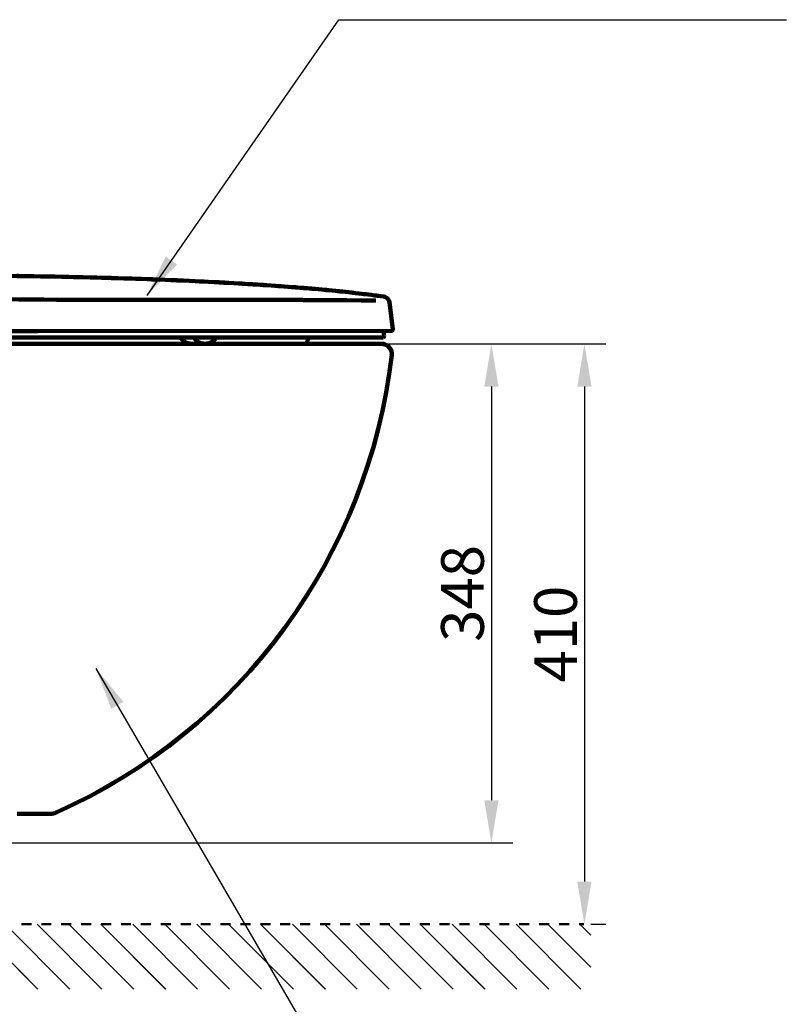
# Model space of a CAD drawing. Units: millimetres. Extents: x -5 to 2840, y 0 to 2700.
# Drawn here: x 878 to 1419, y 378 to 1070 of the extents above; entities that cross this region are included whole.
import ezdxf

# ---------------------------------------------------------------- set-up
doc = ezdxf.new("R2010")
doc.units = ezdxf.units.MM
doc.header["$MEASUREMENT"] = 0
doc.linetypes.add('1. CONCEAL TANK', pattern=[14, 7, -7])
for name, color, linetype in [('CW580ME5$BODY', 18, 'Continuous'), ('CW580ME5$CONCEALED TANK - Copy', 18, 'Continuous'), ('CW580ME5$DIMENSION and DETAILS - Copy', 18, 'Continuous'), ('CW580ME5$HATCH - Copy', 18, 'Continuous'), ('Default', 18, 'Continuous')]:
    doc.layers.add(name, color=color, linetype=linetype)
doc.styles.add('Arial', font='txt')
doc.dimstyles.new('Default', dxfattribs={"dimtxt": 30, "dimasz": 30, "dimexe": 15, "dimexo": 5, "dimgap": 5, "dimtad": 1, "dimtoh": 1, "dimdec": 0, "dimzin": 1, "dimdsep": 46, "dimtxsty": 'Arial', "dimcen": 0.5, "dimazin": 0, "dimtfac": 1, "dimtdec": 4, "dimtix": 1, "dimtmove": 1, "dimatfit": 3, "dimfxl": 0, "dimtolj": 1, "dimtzin": 1, "dimarcsym": 0})
pattern_1 = [(45, (-2047.636, -880.38), (-11.22532, 11.22532), [])]

# ---------------------------------------------------------------- blocks, each defined once
blk = doc.blocks.new('*D354')
at = {"layer": 'CW580ME5$DIMENSION and DETAILS - Copy', "color": 0, "lineweight": -2}
for p, q in [((1137.85, 841.9), (1224.97, 841.9)), ((1209.97, 811.9), (1209.97, 521.07)), ((828.63, 491.07), (1224.97, 491.07))]:
    blk.add_line(p, q, dxfattribs=at)
at = {"layer": 'CW580ME5$DIMENSION and DETAILS - Copy', "color": 0}
for points in [[(1214.97, 811.9), (1204.97, 811.9), (1209.97, 841.9)], [(1204.97, 521.07), (1214.97, 521.07), (1209.97, 491.07)]]:
    blk.add_solid(points, dxfattribs=at)
at = {"layer": 'Defpoints', "color": 0}
for p in [(1132.85, 841.9), (823.63, 491.07), (1209.97, 491.07)]:
    blk.add_point(p, dxfattribs=at)
at = {"layer": 'CW580ME5$DIMENSION and DETAILS - Copy', "color": 0, "insert": (1189.64, 666.48), "char_height": 30, "attachment_point": 5, "rotation": 90, "style": 'Arial'}
blk.add_mtext('\\A1;348', dxfattribs=at)
blk = doc.blocks.new('*D355')
at = {"layer": 'CW580ME5$DIMENSION and DETAILS - Copy', "color": 0, "lineweight": -2}
for p, q in [((1137.85, 841.9), (1290.35, 841.9)), ((1275.35, 811.9), (1275.35, 463.87)), ((1279.84, 433.87), (1290.35, 433.87))]:
    blk.add_line(p, q, dxfattribs=at)
at = {"layer": 'CW580ME5$DIMENSION and DETAILS - Copy', "color": 0}
for points in [[(1280.35, 811.9), (1270.35, 811.9), (1275.35, 841.9)], [(1270.35, 463.87), (1280.35, 463.87), (1275.35, 433.87)]]:
    blk.add_solid(points, dxfattribs=at)
at = {"layer": 'Defpoints', "color": 0}
for p in [(1132.85, 841.9), (1274.84, 433.87), (1275.35, 433.87)]:
    blk.add_point(p, dxfattribs=at)
at = {"layer": 'CW580ME5$DIMENSION and DETAILS - Copy', "color": 0, "insert": (1255.04, 637.88), "char_height": 30, "attachment_point": 5, "rotation": 90, "style": 'Arial'}
blk.add_mtext('\\A1;410', dxfattribs=at)
blk = doc.blocks.new('*D375')
at = {"layer": 'Default', "color": 0, "lineweight": -2}
for p, q in [((1137.85, 841.92), (1290.35, 841.92)), ((1275.35, 811.92), (1275.35, 463.89)), ((1279.84, 433.89), (1290.35, 433.89))]:
    blk.add_line(p, q, dxfattribs=at)
at = {"layer": 'Default', "color": 0}
for points in [[(1280.35, 811.92), (1270.35, 811.92), (1275.35, 841.92)], [(1270.35, 463.89), (1280.35, 463.89), (1275.35, 433.89)]]:
    blk.add_solid(points, dxfattribs=at)
at = {"layer": 'Defpoints', "color": 0}
for p in [(1132.85, 841.92), (1274.84, 433.89), (1275.35, 433.89)]:
    blk.add_point(p, dxfattribs=at)
at = {"layer": 'Default', "color": 0, "insert": (1255.04, 637.9), "char_height": 30, "attachment_point": 5, "rotation": 90, "style": 'Arial'}
blk.add_mtext('\\A1;410', dxfattribs=at)
blk = doc.blocks.new('*D394')
at = {"layer": 'Default', "color": 0, "lineweight": -2}
for p, q in [((1137.85, 841.92), (1224.97, 841.92)), ((1209.97, 811.92), (1209.97, 521.09)), ((828.63, 491.09), (1224.97, 491.09))]:
    blk.add_line(p, q, dxfattribs=at)
at = {"layer": 'Default', "color": 0}
for points in [[(1214.97, 811.92), (1204.97, 811.92), (1209.97, 841.92)], [(1204.97, 521.09), (1214.97, 521.09), (1209.97, 491.09)]]:
    blk.add_solid(points, dxfattribs=at)
at = {"layer": 'Defpoints', "color": 0}
for p in [(1132.85, 841.92), (823.63, 491.09), (1209.97, 491.09)]:
    blk.add_point(p, dxfattribs=at)
at = {"layer": 'Default', "color": 0, "insert": (1189.64, 666.5), "char_height": 30, "attachment_point": 5, "rotation": 90, "style": 'Arial'}
blk.add_mtext('\\A1;348', dxfattribs=at)

msp = doc.modelspace()

# ---------------------------------------------------------------- hatches: boundary and pattern name
at = {"layer": 'CW580ME5$HATCH - Copy', "lineweight": 9, "extrusion": (0, 0, -1)}
h = msp.add_hatch(dxfattribs=at)
h.set_pattern_fill('ANSI31', color=0, scale=5, style=0, pattern_type=2)
h.set_pattern_definition(pattern_1)
h.paths.add_polyline_path([(-616.14, 433.89), (-1279.91, 433.89), (-1279.91, 388.38), (-616.14, 388.38)], flags=0)
h = msp.add_hatch(dxfattribs=at)
h.set_pattern_fill('ANSI31', color=0, scale=5, style=0, pattern_type=2)
h.set_pattern_definition(pattern_1)
h.paths.add_polyline_path([(-616.14, 433.87), (-1279.91, 433.87), (-1279.91, 388.35), (-616.14, 388.35)], flags=0)

# ---------------------------------------------------------------- linework, layer by layer
at = {"layer": 'CW580ME5$BODY', "color": 0, "lineweight": 100}
for points in [[(1140.6, 852.13), (1138.24, 871.16)], [(1140.6, 852.13), (1138.24, 871.16)], [(1140.6, 852.11), (1138.24, 871.14)], [(1140.6, 852.11), (1138.24, 871.14)], [(1133.66, 846.46), (805.24, 846.42)], [(1133.66, 846.46), (805.24, 846.42)], [(1133.66, 846.44), (805.24, 846.4)], [(1133.66, 846.44), (805.24, 846.4)], [(1139.68, 851.1), (890.89, 850.83)], [(1139.68, 851.1), (890.89, 850.83)], [(1139.68, 851.07), (890.89, 850.81)], [(1139.68, 851.07), (890.89, 850.81)], [(794.39, 841.92), (1052.27, 841.92)], [(794.39, 841.9), (1052.27, 841.9)], [(1052.27, 841.92), (1132.85, 841.92)], [(1052.27, 841.9), (1132.85, 841.9)], [(1105.86, 841.92), (1132.85, 841.92)], [(1105.86, 841.9), (1132.85, 841.9)], [(899.83, 511.55), (876.65, 511.55)], [(899.83, 511.53), (876.65, 511.53)]]:
    msp.add_lwpolyline(points, dxfattribs=at)
for points in [[(867.99, 889.75), (898.42, 889.36), (857.85, 889.92), (888.28, 889.48)], [(867.99, 889.75), (898.42, 889.36), (857.85, 889.92), (888.28, 889.48)], [(867.99, 889.72), (898.42, 889.34), (857.85, 889.89), (888.28, 889.45)], [(867.99, 889.72), (898.42, 889.34), (857.85, 889.89), (888.28, 889.45)], [(888.28, 889.48), (917.92, 888.96), (878.4, 889.67), (908.04, 889.11)], [(888.28, 889.48), (917.92, 888.96), (878.4, 889.67), (908.04, 889.11)], [(888.28, 889.45), (917.92, 888.94), (878.4, 889.65), (908.04, 889.09)], [(888.28, 889.45), (917.92, 888.94), (878.4, 889.65), (908.04, 889.09)], [(908.04, 889.11), (937.63, 888.46), (898.18, 889.36), (927.77, 888.67)], [(908.04, 889.11), (937.63, 888.46), (898.18, 889.36), (927.77, 888.67)], [(908.04, 889.09), (937.63, 888.44), (898.18, 889.34), (927.77, 888.65)], [(908.04, 889.09), (937.63, 888.44), (898.18, 889.34), (927.77, 888.65)], [(927.77, 888.67), (957.35, 887.87), (917.91, 888.96), (947.48, 888.12)], [(927.77, 888.67), (957.35, 887.87), (917.91, 888.96), (947.48, 888.12)], [(927.77, 888.65), (957.35, 887.84), (917.91, 888.94), (947.48, 888.09)], [(927.77, 888.65), (957.35, 887.84), (917.91, 888.94), (947.48, 888.09)], [(947.48, 888.12), (972.35, 887.31), (939.21, 888.4), (964.06, 887.58)], [(947.48, 888.12), (972.35, 887.31), (939.21, 888.4), (964.06, 887.58)], [(947.48, 888.09), (972.35, 887.29), (939.21, 888.38), (964.06, 887.56)], [(947.48, 888.09), (972.35, 887.29), (939.21, 888.38), (964.06, 887.56)], [(964.06, 887.58), (988.87, 886.66), (955.78, 887.91), (980.6, 886.95)], [(964.06, 887.58), (988.87, 886.66), (955.78, 887.91), (980.6, 886.95)], [(964.06, 887.56), (988.87, 886.64), (955.78, 887.88), (980.6, 886.92)], [(964.06, 887.56), (988.87, 886.64), (955.78, 887.88), (980.6, 886.92)], [(980.6, 886.95), (1005.95, 885.89), (972.15, 887.33), (997.5, 886.24)], [(980.6, 886.95), (1005.95, 885.89), (972.15, 887.33), (997.5, 886.24)], [(980.6, 886.92), (1005.95, 885.87), (972.15, 887.31), (997.5, 886.22)], [(980.6, 886.92), (1005.95, 885.87), (972.15, 887.31), (997.5, 886.22)], [(997.5, 886.24), (1023.77, 884.96), (988.74, 886.68), (1015.01, 885.38)], [(997.5, 886.24), (1023.77, 884.96), (988.74, 886.68), (1015.01, 885.38)], [(997.5, 886.22), (1023.77, 884.93), (988.74, 886.66), (1015.01, 885.35)], [(997.5, 886.22), (1023.77, 884.93), (988.74, 886.66), (1015.01, 885.35)], [(1015.01, 885.38), (1035.69, 884.25), (1008.11, 885.76), (1028.8, 884.61)], [(1015.01, 885.38), (1035.69, 884.25), (1008.11, 885.76), (1028.8, 884.61)], [(1015.01, 885.35), (1035.69, 884.22), (1008.11, 885.74), (1028.8, 884.59)], [(1015.01, 885.35), (1035.69, 884.22), (1008.11, 885.74), (1028.8, 884.59)], [(1028.8, 884.61), (1049.02, 883.4), (1022.05, 885.03), (1042.29, 883.81)], [(1028.8, 884.61), (1049.02, 883.4), (1022.05, 885.03), (1042.29, 883.81)], [(1028.8, 884.59), (1049.02, 883.38), (1022.05, 885.01), (1042.29, 883.78)], [(1028.8, 884.59), (1049.02, 883.38), (1022.05, 885.01), (1042.29, 883.78)], [(1042.29, 883.81), (1061.58, 882.54), (1035.85, 884.25), (1055.14, 882.96)], [(1042.29, 883.81), (1061.58, 882.54), (1035.85, 884.25), (1055.14, 882.96)], [(1042.29, 883.78), (1061.58, 882.52), (1035.85, 884.22), (1055.14, 882.94)], [(1042.29, 883.78), (1061.58, 882.52), (1035.85, 884.22), (1055.14, 882.94)], [(1055.14, 882.96), (1073.07, 881.68), (1049.18, 883.4), (1067.09, 882.1)], [(1055.14, 882.96), (1073.07, 881.68), (1049.18, 883.4), (1067.09, 882.1)], [(1055.14, 882.94), (1073.07, 881.66), (1049.18, 883.38), (1067.09, 882.08)], [(1055.14, 882.94), (1073.07, 881.66), (1049.18, 883.38), (1067.09, 882.08)], [(1067.09, 882.1), (1083.55, 880.82), (1061.61, 882.54), (1078.06, 881.22)], [(1067.09, 882.1), (1083.55, 880.82), (1061.61, 882.54), (1078.06, 881.22)], [(1067.09, 882.08), (1083.55, 880.79), (1061.61, 882.52), (1078.06, 881.2)], [(1067.09, 882.08), (1083.55, 880.79), (1061.61, 882.52), (1078.06, 881.2)], [(1078.06, 881.22), (1093.43, 879.92), (1072.94, 881.68), (1088.3, 880.34)], [(1078.06, 881.22), (1093.43, 879.92), (1072.94, 881.68), (1088.3, 880.34)], [(1078.06, 881.2), (1093.43, 879.89), (1072.94, 881.66), (1088.3, 880.31)], [(1078.06, 881.2), (1093.43, 879.89), (1072.94, 881.66), (1088.3, 880.31)], [(1088.3, 880.34), (1103.01, 878.96), (1083.41, 880.82), (1098.11, 879.42)], [(1088.3, 880.34), (1103.01, 878.96), (1083.41, 880.82), (1098.11, 879.42)], [(1088.3, 880.31), (1103.01, 878.93), (1083.41, 880.79), (1098.11, 879.39)], [(1088.3, 880.31), (1103.01, 878.93), (1083.41, 880.79), (1098.11, 879.39)], [(1098.11, 879.42), (1112.24, 877.96), (1093.4, 879.92), (1107.53, 878.44)], [(1098.11, 879.42), (1112.24, 877.96), (1093.4, 879.92), (1107.53, 878.44)], [(1098.11, 879.39), (1112.24, 877.94), (1093.4, 879.89), (1107.53, 878.42)], [(1098.11, 879.39), (1112.24, 877.94), (1093.4, 879.89), (1107.53, 878.42)], [(965.65, 872.88), (918.76, 872.73), (871.88, 873.09), (825, 873.98)], [(965.65, 872.88), (918.76, 872.73), (871.88, 873.09), (825, 873.98)], [(965.65, 872.86), (918.76, 872.71), (871.88, 873.07), (825, 873.95)], [(965.65, 872.86), (918.76, 872.71), (871.88, 873.07), (825, 873.95)], [(965.65, 872.88), (1019.99, 873.08), (1074.33, 872.92), (1128.68, 872.42)], [(965.65, 872.88), (1019.99, 873.08), (1074.33, 872.92), (1128.68, 872.42)], [(965.65, 872.86), (1019.99, 873.05), (1074.33, 872.9), (1128.68, 872.4)], [(965.65, 872.86), (1019.99, 873.05), (1074.33, 872.9), (1128.68, 872.4)], [(1107.53, 878.44), (1121.21, 876.93), (1102.97, 878.98), (1116.65, 877.42)], [(1107.53, 878.44), (1121.21, 876.93), (1102.97, 878.98), (1116.65, 877.42)], [(1107.53, 878.42), (1121.21, 876.9), (1102.97, 878.95), (1116.65, 877.4)], [(1107.53, 878.42), (1121.21, 876.9), (1102.97, 878.95), (1116.65, 877.4)], [(1116.65, 877.42), (1130, 875.8), (1112.22, 877.98), (1125.54, 876.33)], [(1116.65, 877.42), (1130, 875.8), (1112.22, 877.98), (1125.54, 876.33)], [(1116.65, 877.4), (1130, 875.77), (1112.22, 877.96), (1125.54, 876.31)], [(1116.65, 877.4), (1130, 875.77), (1112.22, 877.96), (1125.54, 876.31)], [(1125.54, 876.33), (1138.65, 874.61), (1121.18, 876.93), (1134.28, 875.16)], [(1125.54, 876.33), (1138.65, 874.61), (1121.18, 876.93), (1134.28, 875.16)], [(1125.54, 876.31), (1138.65, 874.58), (1121.18, 876.9), (1134.28, 875.14)], [(1125.54, 876.31), (1138.65, 874.58), (1121.18, 876.9), (1134.28, 875.14)], [(1135.68, 874.74), (1133.6, 875.45), (1136.41, 874.59), (1134.28, 875.16)], [(1135.68, 874.74), (1133.6, 875.45), (1136.41, 874.59), (1134.28, 875.16)], [(1135.68, 874.72), (1133.6, 875.43), (1136.41, 874.57), (1134.28, 875.14)], [(1135.68, 874.72), (1133.6, 875.43), (1136.41, 874.57), (1134.28, 875.14)], [(1136.94, 873.84), (1135.11, 875.3), (1137.63, 873.5), (1135.68, 874.74)], [(1136.94, 873.84), (1135.11, 875.3), (1137.63, 873.5), (1135.68, 874.74)], [(1136.94, 873.82), (1135.11, 875.27), (1137.63, 873.47), (1135.68, 874.72)], [(1136.94, 873.82), (1135.11, 875.27), (1137.63, 873.47), (1135.68, 874.72)], [(1137.83, 872.58), (1136.6, 874.53), (1138.37, 872), (1136.94, 873.84)], [(1137.83, 872.58), (1136.6, 874.53), (1138.37, 872), (1136.94, 873.84)], [(1137.83, 872.55), (1136.6, 874.51), (1138.37, 871.98), (1136.94, 873.82)], [(1137.83, 872.55), (1136.6, 874.51), (1138.37, 871.98), (1136.94, 873.82)], [(1138.24, 871.16), (1137.68, 873.31), (1138.5, 870.49), (1137.83, 872.58)], [(1138.24, 871.16), (1137.68, 873.31), (1138.5, 870.49), (1137.83, 872.58)], [(1138.24, 871.14), (1137.68, 873.28), (1138.5, 870.47), (1137.83, 872.55)], [(1138.24, 871.14), (1137.68, 873.28), (1138.5, 870.47), (1137.83, 872.55)], [(1134.58, 847.53), (1133.8, 852.94), (1134.83, 845.73), (1134.06, 851.14)], [(1134.58, 847.53), (1133.8, 852.94), (1134.83, 845.73), (1134.06, 851.14)], [(1134.58, 847.51), (1133.8, 852.91), (1134.83, 845.71), (1134.06, 851.11)], [(1134.58, 847.51), (1133.8, 852.91), (1134.83, 845.71), (1134.06, 851.11)], [(1140.25, 851.29), (1140.45, 851.46), (1140.18, 851.23), (1140.37, 851.42)], [(1140.25, 851.29), (1140.45, 851.46), (1140.18, 851.23), (1140.37, 851.42)], [(1140.25, 851.27), (1140.45, 851.44), (1140.18, 851.21), (1140.37, 851.4)], [(1140.25, 851.27), (1140.45, 851.44), (1140.18, 851.21), (1140.37, 851.4)], [(1140.37, 851.42), (1140.54, 851.63), (1140.34, 851.33), (1140.48, 851.56)], [(1140.37, 851.42), (1140.54, 851.63), (1140.34, 851.33), (1140.48, 851.56)], [(1140.37, 851.4), (1140.54, 851.61), (1140.34, 851.3), (1140.48, 851.53)], [(1140.37, 851.4), (1140.54, 851.61), (1140.34, 851.3), (1140.48, 851.53)], [(1140.48, 851.56), (1140.6, 851.82), (1140.45, 851.46), (1140.56, 851.73)], [(1140.48, 851.56), (1140.6, 851.82), (1140.45, 851.46), (1140.56, 851.73)], [(1140.48, 851.53), (1140.6, 851.8), (1140.45, 851.44), (1140.56, 851.71)], [(1140.48, 851.53), (1140.6, 851.8), (1140.45, 851.44), (1140.56, 851.71)], [(1140.56, 851.73), (1140.63, 852.04), (1140.55, 851.63), (1140.6, 851.94)], [(1140.56, 851.73), (1140.63, 852.04), (1140.55, 851.63), (1140.6, 851.94)], [(1140.56, 851.71), (1140.63, 852.01), (1140.55, 851.61), (1140.6, 851.92)], [(1140.56, 851.71), (1140.63, 852.01), (1140.55, 851.61), (1140.6, 851.92)], [(1140.6, 851.94), (1140.6, 852.25), (1140.61, 851.82), (1140.6, 852.13)], [(1140.6, 851.94), (1140.6, 852.25), (1140.61, 851.82), (1140.6, 852.13)], [(1140.6, 851.92), (1140.6, 852.22), (1140.61, 851.8), (1140.6, 852.11)], [(1140.6, 851.92), (1140.6, 852.22), (1140.61, 851.8), (1140.6, 852.11)], [(852.29, 850.69), (865.16, 850.87), (878.02, 850.91), (890.89, 850.83)], [(852.29, 850.69), (865.16, 850.87), (878.02, 850.91), (890.89, 850.83)], [(852.29, 850.67), (865.16, 850.84), (878.02, 850.88), (890.89, 850.81)], [(852.29, 850.67), (865.16, 850.84), (878.02, 850.88), (890.89, 850.81)], [(991.19, 846.65), (991.51, 846.15), (991.09, 846.82), (991.4, 846.33)], [(991.19, 846.65), (991.51, 846.15), (991.09, 846.82), (991.4, 846.33)], [(991.19, 846.63), (991.51, 846.13), (991.09, 846.8), (991.4, 846.3)], [(991.19, 846.63), (991.51, 846.13), (991.09, 846.8), (991.4, 846.3)], [(991.4, 846.33), (992.2, 845.21), (991.11, 846.67), (991.94, 845.6)], [(991.4, 846.33), (992.2, 845.21), (991.11, 846.67), (991.94, 845.6)], [(991.4, 846.3), (992.2, 845.19), (991.11, 846.65), (991.94, 845.57)], [(991.4, 846.3), (992.2, 845.19), (991.11, 846.65), (991.94, 845.57)], [(991.94, 845.6), (993.37, 844.01), (991.42, 846.08), (992.92, 844.56)], [(991.94, 845.6), (993.37, 844.01), (991.42, 846.08), (992.92, 844.56)], [(991.94, 845.57), (993.37, 843.98), (991.42, 846.05), (992.92, 844.54)], [(991.94, 845.57), (993.37, 843.98), (991.42, 846.05), (992.92, 844.54)], [(992.92, 844.56), (995.27, 842.68), (992.05, 845.1), (994.53, 843.36)], [(992.92, 844.56), (995.27, 842.68), (992.05, 845.1), (994.53, 843.36)], [(992.92, 844.54), (995.27, 842.66), (992.05, 845.08), (994.53, 843.33)], [(992.92, 844.54), (995.27, 842.66), (992.05, 845.08), (994.53, 843.33)], [(1001.12, 845.85), (1003.99, 842.55), (999.92, 846.69), (1003.15, 843.78)], [(1001.12, 845.85), (1003.99, 842.55), (999.92, 846.69), (1003.15, 843.78)], [(1001.12, 845.82), (1003.99, 842.53), (999.92, 846.67), (1003.15, 843.75)], [(1001.12, 845.82), (1003.99, 842.53), (999.92, 846.67), (1003.15, 843.75)], [(1000.7, 846.65), (1001.31, 845.42), (1000.47, 847.05), (1001.12, 845.85)], [(1000.7, 846.65), (1001.31, 845.42), (1000.47, 847.05), (1001.12, 845.85)], [(1000.7, 846.63), (1001.31, 845.4), (1000.47, 847.03), (1001.12, 845.82)], [(1000.7, 846.63), (1001.31, 845.4), (1000.47, 847.03), (1001.12, 845.82)], [(1013.45, 843.37), (1015.68, 844.91), (1012.76, 842.8), (1014.9, 844.43)], [(1013.45, 843.37), (1015.68, 844.91), (1012.76, 842.8), (1014.9, 844.43)], [(1013.45, 843.35), (1015.68, 844.88), (1012.76, 842.78), (1014.9, 844.41)], [(1013.45, 843.35), (1015.68, 844.88), (1012.76, 842.78), (1014.9, 844.41)], [(1014.9, 844.43), (1016.26, 845.73), (1014.49, 843.97), (1015.79, 845.31)], [(1014.9, 844.43), (1016.26, 845.73), (1014.49, 843.97), (1015.79, 845.31)], [(1014.9, 844.41), (1016.26, 845.71), (1014.49, 843.95), (1015.79, 845.29)], [(1014.9, 844.41), (1016.26, 845.71), (1014.49, 843.95), (1015.79, 845.29)], [(1015.79, 845.31), (1016.72, 846.44), (1015.51, 844.93), (1016.4, 846.08)], [(1015.79, 845.31), (1016.72, 846.44), (1015.51, 844.93), (1016.4, 846.08)], [(1015.79, 845.29), (1016.72, 846.42), (1015.51, 844.9), (1016.4, 846.05)], [(1015.79, 845.29), (1016.72, 846.42), (1015.51, 844.9), (1016.4, 846.05)], [(1016.4, 846.08), (1017, 846.96), (1016.21, 845.77), (1016.8, 846.67)], [(1016.4, 846.08), (1017, 846.96), (1016.21, 845.77), (1016.8, 846.67)], [(1016.4, 846.05), (1017, 846.93), (1016.21, 845.75), (1016.8, 846.65)], [(1016.4, 846.05), (1017, 846.93), (1016.21, 845.75), (1016.8, 846.65)], [(1080.45, 843.53), (1081.86, 847.23), (1079.98, 842.3), (1081.39, 846)], [(1080.45, 843.53), (1081.86, 847.23), (1079.98, 842.3), (1081.39, 846)], [(1080.45, 843.5), (1081.86, 847.2), (1079.98, 842.28), (1081.39, 845.98)], [(1080.45, 843.5), (1081.86, 847.2), (1079.98, 842.28), (1081.39, 845.98)], [(1081.39, 846), (1082.14, 846.98), (1081.15, 845.67), (1081.89, 846.65)], [(1081.39, 846), (1082.14, 846.98), (1081.15, 845.67), (1081.89, 846.65)], [(1081.39, 845.98), (1082.14, 846.95), (1081.15, 845.65), (1081.89, 846.63)], [(1081.39, 845.98), (1082.14, 846.95), (1081.15, 845.65), (1081.89, 846.63)], [(1133.83, 846.48), (1133.77, 846.46), (1133.72, 846.46), (1133.66, 846.46)], [(1133.83, 846.48), (1133.77, 846.46), (1133.72, 846.46), (1133.66, 846.46)], [(1133.83, 846.46), (1133.77, 846.44), (1133.72, 846.44), (1133.66, 846.44)], [(1133.83, 846.46), (1133.77, 846.44), (1133.72, 846.44), (1133.66, 846.44)], [(1134.58, 847.51), (1134.65, 847.03), (1134.33, 846.56), (1133.83, 846.48)], [(1134.58, 847.51), (1134.65, 847.03), (1134.33, 846.56), (1133.83, 846.48)], [(1134.58, 847.49), (1134.65, 847.01), (1134.33, 846.53), (1133.83, 846.46)], [(1134.58, 847.49), (1134.65, 847.01), (1134.33, 846.53), (1133.83, 846.46)], [(1139.68, 851.1), (1139.99, 851.14), (1139.58, 851.08), (1139.89, 851.12)], [(1139.68, 851.1), (1139.99, 851.14), (1139.58, 851.08), (1139.89, 851.12)], [(1139.68, 851.07), (1139.99, 851.11), (1139.58, 851.05), (1139.89, 851.09)], [(1139.68, 851.07), (1139.99, 851.11), (1139.58, 851.05), (1139.89, 851.09)], [(1139.89, 851.12), (1140.18, 851.21), (1139.8, 851.08), (1140.08, 851.19)], [(1139.89, 851.12), (1140.18, 851.21), (1139.8, 851.08), (1140.08, 851.19)], [(1139.89, 851.09), (1140.18, 851.19), (1139.8, 851.05), (1140.08, 851.17)], [(1139.89, 851.09), (1140.18, 851.19), (1139.8, 851.05), (1140.08, 851.17)], [(1140.08, 851.19), (1140.34, 851.33), (1140, 851.14), (1140.25, 851.29)], [(1140.08, 851.19), (1140.34, 851.33), (1140, 851.14), (1140.25, 851.29)], [(1140.08, 851.17), (1140.34, 851.3), (1140, 851.11), (1140.25, 851.27)], [(1140.08, 851.17), (1140.34, 851.3), (1140, 851.11), (1140.25, 851.27)], [(994.53, 843.36), (997.97, 841.65), (993.3, 843.72), (996.86, 842.32)], [(994.53, 843.36), (997.97, 841.65), (993.3, 843.72), (996.86, 842.32)], [(994.53, 843.33), (997.97, 841.63), (993.3, 843.7), (996.86, 842.3)], [(994.53, 843.33), (997.97, 841.63), (993.3, 843.7), (996.86, 842.3)], [(999.1, 842), (1013.25, 842), (994.38, 842), (1008.53, 842)], [(999.1, 842), (1013.25, 842), (994.38, 842), (1008.53, 842)], [(999.1, 841.97), (1013.25, 841.97), (994.38, 841.97), (1008.53, 841.97)], [(999.1, 841.97), (1013.25, 841.97), (994.38, 841.97), (1008.53, 841.97)], [(996.86, 842.32), (1000.2, 841.77), (995.72, 842.4), (999.1, 842)], [(996.86, 842.32), (1000.2, 841.77), (995.72, 842.4), (999.1, 842)], [(996.86, 842.3), (1000.2, 841.74), (995.72, 842.37), (999.1, 841.97)], [(996.86, 842.3), (1000.2, 841.74), (995.72, 842.37), (999.1, 841.97)], [(1003.15, 843.78), (1006.88, 841.65), (1001.83, 844.29), (1005.68, 842.45)], [(1003.15, 843.78), (1006.88, 841.65), (1001.83, 844.29), (1005.68, 842.45)], [(1003.15, 843.75), (1006.88, 841.63), (1001.83, 844.27), (1005.68, 842.43)], [(1003.15, 843.75), (1006.88, 841.63), (1001.83, 844.27), (1005.68, 842.43)], [(1005.68, 842.45), (1009.83, 841.46), (1004.27, 842.38), (1008.46, 842)], [(1005.68, 842.45), (1009.83, 841.46), (1004.27, 842.38), (1008.46, 842)], [(1005.68, 842.43), (1009.83, 841.44), (1004.27, 842.36), (1008.46, 841.97)], [(1005.68, 842.43), (1009.83, 841.44), (1004.27, 842.36), (1008.46, 841.97)], [(1008.53, 842), (1012.65, 842.51), (1007.18, 841.67), (1011.26, 842.42)], [(1008.53, 842), (1012.65, 842.51), (1007.18, 841.67), (1011.26, 842.42)], [(1008.53, 841.97), (1012.65, 842.49), (1007.18, 841.65), (1011.26, 842.39)], [(1008.53, 841.97), (1012.65, 842.49), (1007.18, 841.65), (1011.26, 842.39)], [(1011.26, 842.42), (1014.59, 843.74), (1010.22, 841.8), (1013.45, 843.37)], [(1011.26, 842.42), (1014.59, 843.74), (1010.22, 841.8), (1013.45, 843.37)], [(1011.26, 842.39), (1014.59, 843.72), (1010.22, 841.78), (1013.45, 843.35)], [(1011.26, 842.39), (1014.59, 843.72), (1010.22, 841.78), (1013.45, 843.35)], [(1078.91, 841.88), (1079.98, 842.36), (1078.6, 841.63), (1079.6, 842.24)], [(1078.91, 841.88), (1079.98, 842.36), (1078.6, 841.63), (1079.6, 842.24)], [(1078.91, 841.86), (1079.98, 842.34), (1078.6, 841.61), (1079.6, 842.22)], [(1078.91, 841.86), (1079.98, 842.34), (1078.6, 841.61), (1079.6, 842.22)], [(1078.73, 841.84), (1079.01, 841.9), (1078.64, 841.82), (1078.91, 841.88)], [(1078.73, 841.84), (1079.01, 841.9), (1078.64, 841.82), (1078.91, 841.88)], [(1078.73, 841.82), (1079.01, 841.88), (1078.64, 841.8), (1078.91, 841.86)], [(1078.73, 841.82), (1079.01, 841.88), (1078.64, 841.8), (1078.91, 841.86)], [(1079.6, 842.24), (1080.47, 843.09), (1079.38, 841.92), (1080.15, 842.82)], [(1079.6, 842.24), (1080.47, 843.09), (1079.38, 841.92), (1080.15, 842.82)], [(1079.6, 842.22), (1080.47, 843.06), (1079.38, 841.9), (1080.15, 842.8)], [(1079.6, 842.22), (1080.47, 843.06), (1079.38, 841.9), (1080.15, 842.8)], [(1080.15, 842.82), (1080.63, 843.87), (1080.02, 842.45), (1080.45, 843.53)], [(1080.15, 842.82), (1080.63, 843.87), (1080.02, 842.45), (1080.45, 843.53)], [(1080.15, 842.8), (1080.63, 843.85), (1080.02, 842.43), (1080.45, 843.5)], [(1080.15, 842.8), (1080.63, 843.85), (1080.02, 842.43), (1080.45, 843.5)], [(903.94, 512.44), (1033.85, 570.46), (1123.53, 692.73), (1139.86, 834.06)], [(903.94, 512.41), (1033.85, 570.43), (1123.53, 692.7), (1139.86, 834.04)], [(899.83, 511.55), (901.25, 511.55), (902.65, 511.86), (903.94, 512.44)], [(899.83, 511.53), (901.25, 511.53), (902.65, 511.84), (903.94, 512.41)]]:
    msp.add_open_spline(points, degree=3, dxfattribs=at)
for points in [[(1139.83, 833.85), (1140.39, 837.7), (1137.72, 841.29), (1133.87, 841.86), (1133.53, 841.9), (1133.19, 841.92), (1132.85, 841.92)], [(1139.86, 834.06), (1140.31, 837.93), (1137.53, 841.44), (1133.66, 841.88), (1133.39, 841.92), (1133.12, 841.92), (1132.85, 841.92)], [(1139.83, 833.83), (1140.39, 837.68), (1137.72, 841.26), (1133.87, 841.84), (1133.53, 841.88), (1133.19, 841.9), (1132.85, 841.9)], [(1139.86, 834.04), (1140.31, 837.91), (1137.53, 841.42), (1133.66, 841.86), (1133.39, 841.9), (1133.12, 841.9), (1132.85, 841.9)]]:
    msp.add_open_spline(points, degree=3, knots=[0, 0, 0, 0, 1, 1, 1, 2, 2, 2, 2], dxfattribs=at)
at = {"layer": 'CW580ME5$CONCEALED TANK - Copy', "color": 0, "linetype": '1. CONCEAL TANK', "lineweight": 50}
for points in [[(249.57, 433.89), (1274.84, 433.89)], [(249.57, 433.87), (1274.84, 433.87)]]:
    msp.add_lwpolyline(points, dxfattribs=at)

# ---------------------------------------------------------------- dimensions: what is measured, and where the dimension line sits
at = {"layer": 'CW580ME5$DIMENSION and DETAILS - Copy', "color": 0}
for base, p2, text, picture, middle in [((1209.97, 491.07), (823.63, 491.07), '348', '*D354', (1189.64, 666.48)), ((1275.35, 433.87), (1274.84, 433.87), '410', '*D355', (1255.04, 637.88))]:
    dim = msp.add_linear_dim(base=base, p1=(1132.85, 841.9), p2=p2, angle=90, text=text, dimstyle='Default', dxfattribs=at)
    dim.commit()
    dim.dimension.update_dxf_attribs({"geometry": picture, "text_midpoint": middle})
at = {"layer": 'Default', "color": 0}
for base, p2, text, picture, middle in [((1209.97, 491.09), (823.63, 491.09), '348', '*D394', (1189.64, 666.5)), ((1275.35, 433.89), (1274.84, 433.89), '410', '*D375', (1255.04, 637.9))]:
    dim = msp.add_linear_dim(base=base, p1=(1132.85, 841.92), p2=p2, angle=90, text=text, dimstyle='Default', dxfattribs=at)
    dim.commit()
    dim.dimension.update_dxf_attribs({"geometry": picture, "text_midpoint": middle})

# ---------------------------------------------------------------- leaders
at = {"layer": 'CW580ME5$DIMENSION and DETAILS - Copy', "color": 0}
for points in [[(967.85, 875.96), (1102.81, 1069.83), (1417.49, 1069.83)], [(967.85, 875.94), (1102.81, 1069.81), (1417.49, 1069.81)], [(931.92, 613.73), (1124.82, 282.43), (1419.41, 282.43)], [(931.92, 613.71), (1124.82, 282.41), (1419.41, 282.41)]]:
    msp.add_leader(points, dimstyle='Default', override={"dimgap": 5, "dimtad": 0}, dxfattribs=at)

doc.saveas('drawing.dxf')
